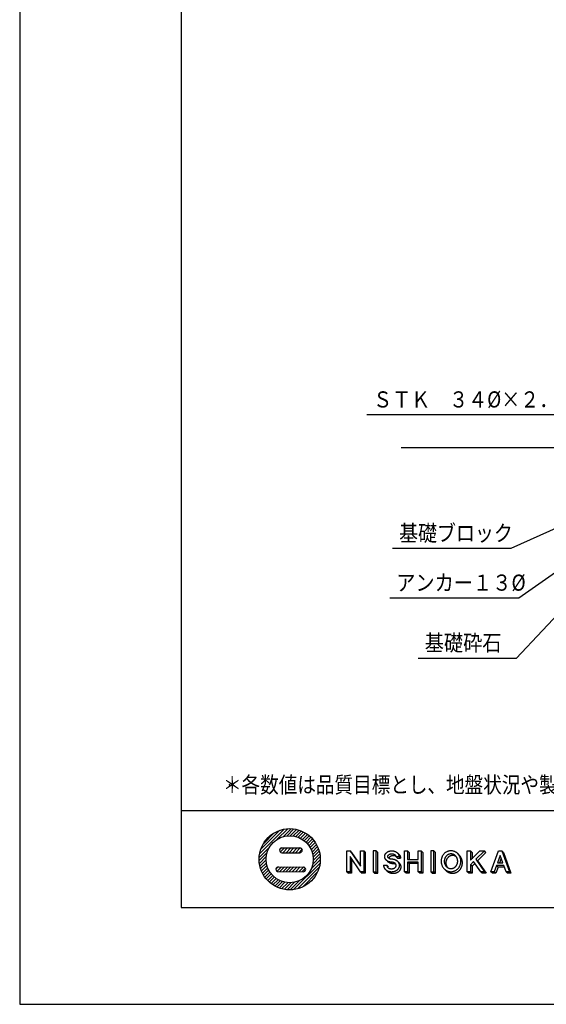
# Model space of a CAD drawing. Extents: x -440 to 0, y 0 to 297.
# Drawn here: x -440 to -359, y 0 to 152 of the extents above; entities that cross this region are included whole.
import ezdxf

# ---------------------------------------------------------------- set-up
doc = ezdxf.new("R2010")
doc.units = 0
doc.layers.get('0').update_dxf_attribs({"linetype": 'CONTINUOUS'})
doc.layers.add('1', color=7, linetype='CONTINUOUS')
doc.styles.get("Standard").update_dxf_attribs({"font": 'txt', "bigfont": 'BIGFONT'})

msp = doc.modelspace()

# ---------------------------------------------------------------- linework, layer by layer
at = {"color": 7, "linetype": 'CONTINUOUS'}
for p, q in [((-353.84, 91.23), (-386.306, 91.23)), ((-380.98, 86.199), (-345.996, 86.199)), ((-351.226, 76.339), (-364.014, 70.539)), ((-347.294, 73.7), (-362.77, 62.87)), ((-364.014, 70.539), (-382.294, 70.539)), ((-362.77, 62.87), (-382.736, 62.87)), ((-353.857, 63.492), (-363.185, 53.542)), ((-363.185, 53.542), (-378.331, 53.542))]:
    msp.add_line(p, q, dxfattribs=at)
at = {"layer": '1', "color": 7, "linetype": 'CONTINUOUS'}
for p, q in [((-440, 297), (-440, 0)), ((-415, 282), (-415, 15)), ((-415, 30), (-25, 30)), ((-402.885, 23.299), (-399.07, 27.114)), ((-402.715, 23.96), (-399.731, 26.944)), ((-402.301, 24.865), (-400.636, 26.53)), ((-400.143, 25.551), (-398.512, 27.182)), ((-399.254, 25.948), (-398.016, 27.186)), ((-398.638, 26.073), (-397.567, 27.145)), ((-398.125, 26.096), (-397.152, 27.068)), ((-397.674, 26.055), (-396.768, 26.962)), ((-397.269, 25.97), (-396.409, 26.829)), ((-396.899, 25.848), (-396.073, 26.675)), ((-396.561, 25.696), (-395.758, 26.499)), ((-396.249, 25.516), (-395.462, 26.303)), ((-395.963, 25.312), (-395.186, 26.089)), ((-395.7, 25.083), (-394.927, 25.856)), ((-395.462, 24.831), (-394.687, 25.606)), ((-395.246, 24.555), (-394.464, 25.337)), ((-395.055, 24.255), (-394.26, 25.05)), ((-394.891, 23.929), (-394.076, 24.744)), ((-394.755, 23.573), (-393.911, 24.417)), ((-402.957, 22.245), (-401.719, 23.483)), ((-402.953, 22.741), (-401.322, 24.372)), ((-402.916, 21.795), (-401.844, 22.867)), ((-399.788, 23.941), (-399.545, 24.185)), ((-399.678, 23.56), (-399.038, 24.2)), ((-399.439, 24.2), (-396.629, 24.2)), ((-399.439, 23.471), (-396.629, 23.471)), ((-399.276, 23.471), (-398.547, 24.2)), ((-398.785, 23.471), (-398.056, 24.2)), ((-398.294, 23.471), (-397.565, 24.2)), ((-397.803, 23.471), (-397.074, 24.2)), ((-397.312, 23.471), (-396.586, 24.198)), ((-396.821, 23.471), (-396.3, 23.993)), ((-394.655, 21.71), (-393.502, 22.862)), ((-394.653, 23.185), (-393.769, 24.069)), ((-394.591, 22.756), (-393.651, 23.696)), ((-394.583, 22.273), (-393.56, 23.295)), ((-389.369, 20.525), (-389.369, 23.765)), ((-389.369, 23.765), (-388.883, 23.765)), ((-388.64, 23.522), (-388.883, 23.765)), ((-388.883, 23.765), (-387.263, 21.388)), ((-387.263, 20.525), (-388.883, 22.902)), ((-388.883, 22.902), (-388.883, 20.525)), ((-388.64, 23.522), (-387.263, 21.502)), ((-387.263, 23.765), (-386.777, 23.765)), ((-387.263, 21.388), (-387.263, 23.765)), ((-386.777, 23.765), (-386.777, 20.525)), ((-386.777, 23.765), (-386.534, 23.522)), ((-386.534, 23.522), (-386.534, 20.282)), ((-385.319, 23.765), (-385.319, 20.525)), ((-384.833, 23.765), (-385.319, 23.765)), ((-384.833, 20.525), (-384.833, 23.765)), ((-384.833, 23.765), (-384.59, 23.522)), ((-384.59, 20.282), (-384.59, 23.522)), ((-381.56, 22.635), (-381.803, 22.878)), ((-381.803, 22.878), (-381.314, 22.878)), ((-381.31, 23.186), (-381.553, 23.429)), ((-381.071, 22.635), (-381.314, 22.878)), ((-380.459, 23.765), (-379.973, 23.765)), ((-380.459, 20.525), (-380.459, 23.765)), ((-379.73, 23.522), (-379.973, 23.765)), ((-379.973, 23.765), (-379.973, 22.404)), ((-379.73, 23.522), (-379.73, 22.404)), ((-378.353, 23.765), (-377.867, 23.765)), ((-378.353, 22.404), (-378.353, 23.765)), ((-377.624, 23.522), (-377.867, 23.765)), ((-377.867, 23.765), (-377.867, 20.525)), ((-377.624, 23.522), (-377.624, 20.282)), ((-376.409, 23.765), (-376.409, 20.525)), ((-375.923, 23.765), (-376.409, 23.765)), ((-375.68, 23.522), (-375.923, 23.765)), ((-375.923, 20.525), (-375.923, 23.765)), ((-375.68, 20.282), (-375.68, 23.522)), ((-371.981, 23.083), (-372.223, 23.325)), ((-370.739, 23.765), (-370.253, 23.765)), ((-370.739, 20.525), (-370.739, 23.765)), ((-370.01, 23.522), (-370.253, 23.765)), ((-370.253, 22.297), (-368.785, 23.765)), ((-370.253, 23.765), (-370.253, 22.297)), ((-370.01, 23.522), (-370.01, 22.54)), ((-368.098, 23.765), (-369.417, 22.447)), ((-367.855, 23.522), (-369.174, 22.204)), ((-368.785, 23.765), (-368.098, 23.765)), ((-367.855, 23.522), (-368.098, 23.765)), ((-367.094, 20.525), (-365.915, 23.765)), ((-365.66, 23.045), (-366.077, 21.898)), ((-365.915, 23.765), (-365.405, 23.765)), ((-365.242, 21.898), (-365.66, 23.045)), ((-365.162, 23.522), (-365.405, 23.765)), ((-365.405, 23.765), (-364.225, 20.525)), ((-365.162, 23.522), (-363.982, 20.282)), ((-402.839, 21.381), (-401.867, 22.354)), ((-402.733, 20.997), (-401.827, 21.903)), ((-402.601, 20.638), (-401.741, 21.497)), ((-397.632, 17.751), (-393.522, 21.861)), ((-394.885, 20.989), (-393.485, 22.388)), ((-388.64, 22.545), (-388.64, 20.282)), ((-383.698, 21.541), (-383.173, 21.541)), ((-383.046, 22.083), (-383.29, 22.327)), ((-383.173, 21.541), (-382.93, 21.298)), ((-381.56, 22.635), (-381.071, 22.635)), ((-381.242, 21.84), (-381.484, 22.081)), ((-379.973, 22.404), (-378.353, 22.404)), ((-379.73, 21.772), (-379.973, 22.015)), ((-379.973, 22.015), (-379.973, 20.525)), ((-378.353, 22.015), (-379.973, 22.015)), ((-378.353, 21.772), (-379.73, 21.772)), ((-379.73, 21.772), (-379.73, 20.282)), ((-378.353, 20.525), (-378.353, 22.015)), ((-369.766, 22.097), (-370.253, 21.61)), ((-370.01, 21.367), (-370.253, 21.61)), ((-370.253, 21.61), (-370.253, 20.525)), ((-369.566, 21.811), (-370.01, 21.367)), ((-370.01, 21.367), (-370.01, 20.282)), ((-368.665, 20.525), (-369.766, 22.097)), ((-369.174, 22.204), (-369.417, 22.447)), ((-369.417, 22.447), (-368.071, 20.525)), ((-369.174, 22.204), (-367.828, 20.282)), ((-366.231, 21.476), (-366.577, 20.525)), ((-365.988, 21.233), (-366.231, 21.476)), ((-365.089, 21.476), (-366.231, 21.476)), ((-366.077, 21.898), (-365.242, 21.898)), ((-365.494, 22.589), (-365.746, 21.898)), ((-364.743, 20.525), (-365.089, 21.476)), ((-402.446, 20.302), (-401.619, 21.128)), ((-402.27, 19.987), (-401.467, 20.79)), ((-402.074, 19.691), (-401.287, 20.478)), ((-401.86, 19.414), (-401.083, 20.192)), ((-401.627, 19.156), (-400.854, 19.929)), ((-400.344, 20.931), (-399.996, 21.278)), ((-400.176, 20.607), (-399.508, 21.275)), ((-399.982, 20.55), (-396.118, 20.523)), ((-399.977, 21.279), (-396.113, 21.252)), ((-399.744, 20.548), (-399.02, 21.272)), ((-399.257, 20.545), (-398.533, 21.269)), ((-398.769, 20.541), (-398.045, 21.265)), ((-398.282, 20.538), (-397.558, 21.262)), ((-397.794, 20.534), (-397.07, 21.258)), ((-397.306, 20.531), (-396.583, 21.255)), ((-397.024, 17.868), (-393.639, 21.252)), ((-396.819, 20.528), (-396.095, 21.251)), ((-396.331, 20.524), (-395.795, 21.061)), ((-396.262, 18.138), (-393.91, 20.491)), ((-388.883, 20.525), (-389.369, 20.525)), ((-389.369, 20.525), (-389.126, 20.282)), ((-388.64, 20.282), (-389.126, 20.282)), ((-388.883, 20.525), (-388.64, 20.282)), ((-386.777, 20.525), (-387.263, 20.525)), ((-387.263, 20.525), (-387.02, 20.282)), ((-386.534, 20.282), (-387.02, 20.282)), ((-386.777, 20.525), (-386.534, 20.282)), ((-385.319, 20.525), (-384.833, 20.525)), ((-385.319, 20.525), (-385.076, 20.282)), ((-385.076, 20.282), (-384.59, 20.282)), ((-384.833, 20.525), (-384.59, 20.282)), ((-383.193, 20.653), (-383.436, 20.896)), ((-380.216, 20.282), (-380.459, 20.525)), ((-379.973, 20.525), (-380.459, 20.525)), ((-379.73, 20.282), (-380.216, 20.282)), ((-379.73, 20.282), (-379.973, 20.525)), ((-378.11, 20.282), (-378.353, 20.525)), ((-377.867, 20.525), (-378.353, 20.525)), ((-377.624, 20.282), (-378.11, 20.282)), ((-377.624, 20.282), (-377.867, 20.525)), ((-376.166, 20.282), (-376.409, 20.525)), ((-376.409, 20.525), (-375.923, 20.525)), ((-376.166, 20.282), (-375.68, 20.282)), ((-375.68, 20.282), (-375.923, 20.525)), ((-374.065, 20.72), (-374.308, 20.964)), ((-370.496, 20.282), (-370.739, 20.525)), ((-370.253, 20.525), (-370.739, 20.525)), ((-370.01, 20.282), (-370.496, 20.282)), ((-370.01, 20.282), (-370.253, 20.525)), ((-368.422, 20.282), (-368.665, 20.525)), ((-368.071, 20.525), (-368.665, 20.525)), ((-367.828, 20.282), (-368.422, 20.282)), ((-367.828, 20.282), (-368.071, 20.525)), ((-366.851, 20.282), (-367.094, 20.525)), ((-366.577, 20.525), (-367.094, 20.525)), ((-366.334, 20.282), (-366.851, 20.282)), ((-366.334, 20.282), (-366.577, 20.525)), ((-365.988, 21.233), (-366.334, 20.282)), ((-365, 21.233), (-365.988, 21.233)), ((-364.499, 20.282), (-364.743, 20.525)), ((-364.225, 20.525), (-364.743, 20.525)), ((-363.982, 20.282), (-364.499, 20.282)), ((-363.982, 20.282), (-364.225, 20.525)), ((-401.377, 18.916), (-400.602, 19.69)), ((-401.108, 18.693), (-400.326, 19.475)), ((-400.821, 18.489), (-400.026, 19.284)), ((-400.515, 18.305), (-399.7, 19.12)), ((-400.188, 18.14), (-399.345, 18.984)), ((-399.84, 17.998), (-398.956, 18.881)), ((-399.467, 17.88), (-398.527, 18.82)), ((-399.066, 17.789), (-398.044, 18.811)), ((-398.633, 17.731), (-397.481, 18.883)), ((-398.16, 17.714), (-396.76, 19.114)), ((-415, 15), (-25, 15)), ((-440, 0), (0, 0))]:
    msp.add_line(p, q, dxfattribs=at)
for points in [[(-383.698, 21.541, 0.0259216), (-383.699, 21.463, 0.0300649), (-383.693, 21.386, 0.0195181), (-383.677, 21.31, 0.0335488), (-383.656, 21.235, 0.019962), (-383.625, 21.163, 0.0253492), (-383.59, 21.097, 0.0420013), (-383.55, 21.032, 0.0166122), (-383.503, 20.97, 0.0194554), (-383.451, 20.912, 0.0181224), (-383.395, 20.858, 0.0169697), (-383.336, 20.807, 0.0176785), (-383.273, 20.762, 0.0180283), (-383.207, 20.72, 0.0087052), (-383.139, 20.683, 0.0169026), (-383.069, 20.648, 0.0167952), (-382.997, 20.619, 0.0138468), (-382.923, 20.594, 0.0131114), (-382.848, 20.574, 0.0131656), (-382.772, 20.557, 0.0112016), (-382.696, 20.544, 0.0089787), (-382.619, 20.534, 0.0120496), (-382.541, 20.527, 0.017283), (-382.463, 20.524, 0.0116238), (-382.386, 20.527, 0.0112444), (-382.308, 20.532, 0.0131023), (-382.231, 20.542, 0.0128349), (-382.154, 20.555, 0.0122847), (-382.078, 20.572, 0.0128187), (-382.003, 20.593, 0.0143022), (-381.93, 20.619, 0.0144669), (-381.858, 20.648, 0.0137619), (-381.787, 20.681, 0.0138649), (-381.719, 20.718, 0.0144217), (-381.653, 20.759, 0.0166497), (-381.589, 20.804, 0.0210322), (-381.529, 20.854, 0.0168052), (-381.473, 20.908, 0.0180859), (-381.421, 20.965, 0.0235226), (-381.374, 21.027, 0.0210099), (-381.332, 21.093, 0.0213549), (-381.297, 21.162, 0.0235191), (-381.267, 21.234, 0.0247217), (-381.245, 21.308, 0.0216636), (-381.229, 21.385, 0.0279111), (-381.221, 21.462, 0.0370101), (-381.223, 21.54, 0.0105167), (-381.233, 21.618, 0.0354238), (-381.249, 21.694, 0.0235958), (-381.275, 21.767, 0.0188042), (-381.306, 21.839, 0.0275236), (-381.344, 21.906, 0.013339), (-381.388, 21.971, 0.0260757), (-381.436, 22.031, 0.0156219), (-381.49, 22.088, 0.0150448), (-381.547, 22.141, 0.0238096), (-381.608, 22.189, 0.0168911), (-381.672, 22.233, 0.0088893), (-381.739, 22.273, 0.0169391), (-381.808, 22.309, 0.017265), (-381.879, 22.341, 0.0098622), (-381.951, 22.368, 0.0137854), (-382.025, 22.393, 0.0196476), (-382.101, 22.412), (-382.177, 22.428, 0.0196931), (-382.253, 22.442, 0.0148093), (-382.331, 22.449, 0.0060153), (-382.409, 22.453, -0.0053637), (-382.486, 22.457, -0.0245746), (-382.563, 22.466, -0.020791), (-382.64, 22.482, -0.0221789), (-382.714, 22.505, -0.0294932), (-382.786, 22.535, -0.0337734), (-382.855, 22.575, -0.035606), (-382.916, 22.623, -0.0514788), (-382.968, 22.68, -0.0412376), (-383.01, 22.746, -0.0625686), (-383.034, 22.82, -0.0791467), (-383.042, 22.897, -0.0498927), (-383.025, 22.973, -0.0611792), (-382.993, 23.044, -0.0546555), (-382.947, 23.104, -0.0352932), (-382.889, 23.155, -0.0285665), (-382.825, 23.2, -0.0411925), (-382.755, 23.236, -0.0205018), (-382.682, 23.262, -0.0266198), (-382.607, 23.282, -0.0147702), (-382.53, 23.295, -0.03107), (-382.451, 23.301, -0.0170378), (-382.373, 23.3, -0.0230395), (-382.294, 23.293, -0.0234233), (-382.218, 23.278, -0.0244636), (-382.143, 23.257, -0.0273783), (-382.071, 23.227, -0.0304403), (-382.003, 23.19, -0.0375294), (-381.94, 23.144, -0.0458927), (-381.885, 23.089, -0.0689041), (-381.841, 23.025, -0.0594637), (-381.812, 22.953, -0.0771676), (-381.803, 22.878)], [(-383.173, 21.541, 0.0479396), (-383.177, 21.464, 0.0537846), (-383.166, 21.39, 0.0518773), (-383.139, 21.318, 0.0445577), (-383.099, 21.252, 0.0398064), (-383.049, 21.193, 0.0222143), (-382.99, 21.14, 0.0204986), (-382.927, 21.097, 0.0200793), (-382.859, 21.06, 0.0221609), (-382.788, 21.03, 0.0232886), (-382.714, 21.008, 0.0271416), (-382.639, 20.991, 0.0168436), (-382.562, 20.98, 0.0182246), (-382.485, 20.975, 0.020245), (-382.408, 20.977, 0.019462), (-382.331, 20.983, 0.0134883), (-382.255, 20.996, 0.0274345), (-382.18, 21.016, 0.0306549), (-382.107, 21.041, 0.0187111), (-382.037, 21.073, 0.0284421), (-381.971, 21.112, 0.0366575), (-381.909, 21.158, 0.0389135), (-381.854, 21.212, 0.0365786), (-381.807, 21.274, 0.0434583), (-381.772, 21.342, 0.0549234), (-381.75, 21.416, 0.0576218), (-381.744, 21.495, 0.0545381), (-381.755, 21.571, 0.0496977), (-381.781, 21.645, 0.0383825), (-381.82, 21.711, 0.0310211), (-381.869, 21.771, 0.032495), (-381.927, 21.822, 0.0312881), (-381.99, 21.867, 0.0206604), (-382.058, 21.903, 0.0267314), (-382.13, 21.934, 0.0170069), (-382.203, 21.958, 0.0234335), (-382.278, 21.975, 0.0188088), (-382.355, 21.986, 0.0174871), (-382.432, 21.991, -0.0098272), (-382.509, 21.994, -0.0110106), (-382.586, 22.001, -0.0133816), (-382.662, 22.013, -0.0142982), (-382.738, 22.028, -0.0144759), (-382.812, 22.048, -0.0151388), (-382.885, 22.073, -0.017001), (-382.957, 22.101, -0.0153158), (-383.027, 22.135, -0.0185499), (-383.094, 22.173, -0.0162016), (-383.158, 22.215, -0.0148075), (-383.219, 22.262, -0.0245078), (-383.277, 22.314, -0.0238213), (-383.33, 22.37, -0.0163428), (-383.378, 22.43, -0.0228032), (-383.421, 22.494, -0.0304479), (-383.458, 22.563, -0.0185195), (-383.488, 22.634, -0.0194881), (-383.51, 22.708, -0.0250811), (-383.524, 22.784, -0.0244207), (-383.53, 22.86, -0.0263965), (-383.528, 22.937, -0.0291108), (-383.517, 23.013, -0.019449), (-383.499, 23.088, -0.0224793), (-383.472, 23.161, -0.0229955), (-383.439, 23.23, -0.0253769), (-383.399, 23.296, -0.0219301), (-383.353, 23.358, -0.0221491), (-383.303, 23.417, -0.0104482), (-383.247, 23.47, -0.0221415), (-383.188, 23.519, -0.0193986), (-383.124, 23.564, -0.0126902), (-383.059, 23.604, -0.0237344), (-382.99, 23.639, -0.0112209), (-382.92, 23.67, -0.0148068), (-382.847, 23.697, -0.0186893), (-382.773, 23.719, -0.0123895), (-382.698, 23.737, -0.0152072), (-382.622, 23.75, -0.0132111), (-382.546, 23.759, -0.0128629), (-382.469, 23.764, -0.0209273), (-382.393, 23.764, -0.0129033), (-382.316, 23.76, -0.0109853), (-382.239, 23.752, -0.0213346), (-382.165, 23.74, -0.0130757), (-382.089, 23.723, -0.0120479), (-382.015, 23.703, -0.0192832), (-381.942, 23.677, -0.0200145), (-381.873, 23.648, -0.0224011), (-381.803, 23.613, -0.0129892), (-381.737, 23.575, -0.0193103), (-381.673, 23.531, -0.0207367), (-381.612, 23.483, -0.0173093), (-381.555, 23.431, -0.0274349), (-381.503, 23.373, -0.0106338), (-381.457, 23.314, -0.0243255), (-381.416, 23.249, -0.0276057), (-381.38, 23.18, -0.0309447), (-381.352, 23.108, -0.0220124), (-381.331, 23.034, -0.0254312), (-381.318, 22.958, -0.025604), (-381.314, 22.882)], [(-374.065, 20.72, 0.0135904), (-374.004, 20.662, 0.0139445), (-373.939, 20.608, 0.0139545), (-373.872, 20.557, 0.013936), (-373.802, 20.51, 0.0139558), (-373.729, 20.467, 0.0140433), (-373.654, 20.428, 0.0142277), (-373.578, 20.393, 0.0144612), (-373.499, 20.363, 0.0147385), (-373.418, 20.337, 0.0147498), (-373.336, 20.317, 0.0145783), (-373.254, 20.301, 0.0144806), (-373.17, 20.29, 0.0144701), (-373.086, 20.283, 0.0150534), (-373.001, 20.282, 0.01501), (-372.917, 20.286, 0.0147778), (-372.833, 20.295, 0.0146091), (-372.75, 20.308, 0.0144767), (-372.668, 20.327, 0.0143825), (-372.586, 20.35, 0.0143436), (-372.507, 20.378, 0.014361), (-372.429, 20.411, 0.0144026), (-372.353, 20.448, 0.0141923), (-372.279, 20.489, 0.013995), (-372.208, 20.534, 0.0138435), (-372.139, 20.583, 0.0137352), (-372.073, 20.636, 0.0136287), (-372.011, 20.692, 0.0135476), (-371.951, 20.752, 0.0134748), (-371.895, 20.815, 0.0132366), (-371.842, 20.88, 0.013021), (-371.792, 20.949, 0.0128506), (-371.746, 21.02, 0.0127301), (-371.704, 21.093, 0.0126747), (-371.666, 21.168, 0.0126478), (-371.631, 21.245, 0.0126466), (-371.601, 21.324, 0.0126297), (-371.574, 21.404, 0.0124689), (-371.552, 21.485, 0.0123332), (-371.533, 21.567, 0.0122313), (-371.519, 21.651, 0.0122108), (-371.509, 21.734, 0.0122408), (-371.503, 21.819, 0.0120905), (-371.501, 21.902, 0.0123616), (-371.503, 21.986, 0.0123931), (-371.509, 22.07, 0.0123337), (-371.519, 22.154, 0.0122013), (-371.534, 22.237, 0.0121145), (-371.552, 22.319, 0.0122791), (-371.575, 22.401, 0.0127946), (-371.601, 22.481, 0.012831), (-371.632, 22.559, 0.0126609), (-371.666, 22.636, 0.0125441), (-371.705, 22.712, 0.0126727), (-371.747, 22.785, 0.0128723), (-371.793, 22.856, 0.0129336), (-371.842, 22.923, 0.0131984), (-371.894, 22.989, 0.0133618), (-371.951, 23.052, 0.0135726), (-372.01, 23.112)], [(-373.023, 23.036), (-373.065, 23.035), (-373.106, 23.032), (-373.147, 23.028), (-373.187, 23.022), (-373.227, 23.014), (-373.267, 23.004), (-373.307, 22.993), (-373.346, 22.98), (-373.384, 22.965), (-373.422, 22.949), (-373.459, 22.931), (-373.496, 22.911), (-373.531, 22.89), (-373.566, 22.868), (-373.6, 22.844), (-373.633, 22.819), (-373.664, 22.793), (-373.695, 22.766), (-373.724, 22.737), (-373.753, 22.707), (-373.78, 22.676), (-373.806, 22.644), (-373.831, 22.612), (-373.855, 22.578), (-373.878, 22.544), (-373.899, 22.508), (-373.919, 22.472), (-373.938, 22.436), (-373.955, 22.398), (-373.972, 22.36), (-373.986, 22.322), (-374, 22.283), (-374.012, 22.243), (-374.023, 22.203), (-374.032, 22.163), (-374.04, 22.123), (-374.047, 22.083), (-374.052, 22.042), (-374.056, 22.001), (-374.058, 21.96), (-374.06, 21.918), (-374.06, 21.878), (-374.059, 21.837), (-374.056, 21.797), (-374.051, 21.756), (-374.046, 21.714), (-374.039, 21.673), (-374.03, 21.633), (-374.021, 21.592), (-374.01, 21.553), (-373.997, 21.513), (-373.983, 21.474), (-373.968, 21.436), (-373.952, 21.398), (-373.934, 21.36), (-373.915, 21.323), (-373.894, 21.287), (-373.873, 21.252), (-373.85, 21.218), (-373.838, 21.201, -1)], [(-372.455, 22.85), (-372.463, 22.856), (-372.472, 22.862), (-372.48, 22.867), (-372.489, 22.873), (-372.498, 22.879), (-372.506, 22.884), (-372.515, 22.89), (-372.524, 22.895), (-372.533, 22.9), (-372.542, 22.906), (-372.55, 22.911), (-372.559, 22.916), (-372.569, 22.921), (-372.578, 22.925), (-372.587, 22.93), (-372.596, 22.935), (-372.605, 22.939), (-372.615, 22.944), (-372.624, 22.948), (-372.633, 22.952), (-372.643, 22.956), (-372.652, 22.96), (-372.662, 22.964), (-372.671, 22.968), (-372.681, 22.972), (-372.691, 22.976), (-372.7, 22.979), (-372.71, 22.983), (-372.72, 22.986), (-372.73, 22.989), (-372.739, 22.992), (-372.749, 22.995), (-372.759, 22.998), (-372.769, 23.001), (-372.779, 23.004), (-372.789, 23.006), (-372.799, 23.009), (-372.809, 23.011), (-372.819, 23.013), (-372.829, 23.016), (-372.841, 23.018), (-372.851, 23.02), (-372.861, 23.022), (-372.871, 23.023), (-372.881, 23.025), (-372.891, 23.026), (-372.901, 23.028), (-372.911, 23.029), (-372.921, 23.03), (-372.931, 23.031), (-372.941, 23.032), (-372.952, 23.033), (-372.962, 23.034), (-372.972, 23.034), (-372.982, 23.035), (-372.992, 23.035), (-373.003, 23.036), (-373.013, 23.036), (-373.023, 23.036), (-373.026, 23.036, -1)], [(-383.193, 20.653), (-383.168, 20.629), (-383.142, 20.605), (-383.115, 20.582), (-383.087, 20.56), (-383.058, 20.538), (-383.029, 20.518), (-383, 20.499), (-382.969, 20.48), (-382.939, 20.463), (-382.908, 20.446), (-382.876, 20.429), (-382.844, 20.414), (-382.812, 20.399), (-382.779, 20.386), (-382.746, 20.373), (-382.713, 20.362), (-382.679, 20.351), (-382.645, 20.341), (-382.61, 20.332), (-382.576, 20.324), (-382.541, 20.316), (-382.507, 20.309), (-382.472, 20.303), (-382.437, 20.298), (-382.402, 20.294), (-382.366, 20.29), (-382.331, 20.286), (-382.296, 20.283), (-382.26, 20.282), (-382.225, 20.281), (-382.189, 20.282), (-382.154, 20.283), (-382.119, 20.285), (-382.083, 20.288), (-382.048, 20.291), (-382.013, 20.295), (-381.978, 20.3), (-381.943, 20.306), (-381.908, 20.313), (-381.874, 20.32), (-381.838, 20.329), (-381.803, 20.338), (-381.769, 20.348), (-381.736, 20.358), (-381.702, 20.37), (-381.669, 20.382), (-381.636, 20.396), (-381.604, 20.41), (-381.571, 20.425), (-381.539, 20.441), (-381.508, 20.458), (-381.477, 20.475), (-381.446, 20.493), (-381.416, 20.512), (-381.388, 20.531), (-381.359, 20.552), (-381.331, 20.573), (-381.303, 20.596), (-381.277, 20.619), (-381.251, 20.644), (-381.226, 20.669), (-381.202, 20.695), (-381.179, 20.722), (-381.157, 20.749), (-381.136, 20.777), (-381.116, 20.806), (-381.097, 20.837), (-381.08, 20.867), (-381.063, 20.899), (-381.048, 20.931), (-381.034, 20.963), (-381.022, 20.997), (-381.011, 21.03), (-381.002, 21.064), (-380.994, 21.099), (-380.988, 21.134), (-380.982, 21.169), (-380.979, 21.204, 0.016947), (-380.977, 21.24, 0.0176572), (-380.979, 21.275), (-380.982, 21.31), (-380.986, 21.345), (-380.991, 21.381), (-380.997, 21.415, 0.0180006), (-381.006, 21.45), (-381.017, 21.483), (-381.029, 21.517), (-381.042, 21.549), (-381.057, 21.582), (-381.072, 21.614), (-381.09, 21.644), (-381.109, 21.674), (-381.128, 21.704), (-381.149, 21.733), (-381.17, 21.761), (-381.193, 21.788), (-381.217, 21.814), (-381.242, 21.84), (-381.267, 21.864)]]:
    msp.add_lwpolyline(points, format="xyb", dxfattribs=at)
for points in [[(-382.779, 22.532), (-382.783, 22.544), (-382.787, 22.557), (-382.79, 22.569), (-382.793, 22.583), (-382.795, 22.596), (-382.798, 22.611), (-382.799, 22.624), (-382.8, 22.637), (-382.8, 22.649), (-382.798, 22.662), (-382.796, 22.675), (-382.793, 22.687), (-382.79, 22.7), (-382.787, 22.713), (-382.783, 22.725), (-382.779, 22.738), (-382.775, 22.75), (-382.77, 22.763), (-382.764, 22.774), (-382.758, 22.786), (-382.752, 22.798), (-382.745, 22.809), (-382.738, 22.82), (-382.73, 22.83), (-382.722, 22.841), (-382.713, 22.851), (-382.704, 22.861), (-382.695, 22.87), (-382.685, 22.879), (-382.675, 22.888), (-382.665, 22.896), (-382.655, 22.905), (-382.645, 22.913), (-382.635, 22.921), (-382.624, 22.929), (-382.613, 22.937), (-382.602, 22.944), (-382.591, 22.951), (-382.58, 22.958), (-382.569, 22.965), (-382.557, 22.971), (-382.547, 22.977), (-382.536, 22.982), (-382.524, 22.988), (-382.512, 22.993), (-382.499, 22.998), (-382.486, 23.003), (-382.474, 23.007), (-382.462, 23.012), (-382.449, 23.016), (-382.437, 23.02), (-382.424, 23.024), (-382.411, 23.028), (-382.398, 23.031), (-382.385, 23.034), (-382.372, 23.037), (-382.36, 23.04), (-382.347, 23.042), (-382.334, 23.045), (-382.319, 23.047), (-382.306, 23.049), (-382.293, 23.051), (-382.28, 23.053), (-382.267, 23.055), (-382.254, 23.056), (-382.24, 23.057), (-382.227, 23.058), (-382.214, 23.058), (-382.201, 23.058), (-382.188, 23.059), (-382.175, 23.059), (-382.162, 23.058), (-382.149, 23.058), (-382.135, 23.058), (-382.122, 23.057), (-382.109, 23.056), (-382.096, 23.055), (-382.083, 23.054), (-382.07, 23.052), (-382.057, 23.051), (-382.044, 23.049), (-382.031, 23.047), (-382.018, 23.044), (-382.006, 23.042), (-381.993, 23.039), (-381.98, 23.036), (-381.967, 23.033), (-381.954, 23.03), (-381.942, 23.027), (-381.929, 23.023), (-381.916, 23.019), (-381.904, 23.015), (-381.892, 23.01), (-381.879, 23.006), (-381.867, 23.001), (-381.854, 22.996), (-381.842, 22.991), (-381.83, 22.985), (-381.819, 22.98)], [(-381.33, 23.205), (-381.325, 23.2), (-381.32, 23.195), (-381.315, 23.191), (-381.31, 23.186), (-381.306, 23.181), (-381.301, 23.177), (-381.297, 23.172), (-381.292, 23.167), (-381.288, 23.162), (-381.284, 23.158), (-381.279, 23.153), (-381.275, 23.148), (-381.271, 23.143), (-381.267, 23.138), (-381.263, 23.133), (-381.259, 23.128), (-381.255, 23.123), (-381.25, 23.118), (-381.246, 23.113), (-381.241, 23.107), (-381.237, 23.102), (-381.233, 23.097), (-381.229, 23.091), (-381.225, 23.086), (-381.221, 23.081), (-381.218, 23.076), (-381.214, 23.071), (-381.21, 23.066), (-381.207, 23.06), (-381.203, 23.055), (-381.199, 23.05), (-381.196, 23.044), (-381.192, 23.039), (-381.189, 23.033), (-381.186, 23.028), (-381.182, 23.022), (-381.179, 23.017), (-381.176, 23.012), (-381.173, 23.006), (-381.169, 23), (-381.166, 22.995), (-381.163, 22.989), (-381.16, 22.983), (-381.157, 22.977), (-381.154, 22.972), (-381.151, 22.966), (-381.148, 22.96), (-381.145, 22.954), (-381.143, 22.948), (-381.14, 22.942), (-381.137, 22.937), (-381.135, 22.931), (-381.132, 22.925), (-381.13, 22.919), (-381.127, 22.913), (-381.125, 22.907), (-381.122, 22.901), (-381.12, 22.895), (-381.118, 22.89), (-381.115, 22.884), (-381.113, 22.877), (-381.111, 22.871), (-381.109, 22.865), (-381.107, 22.859), (-381.105, 22.853), (-381.103, 22.846), (-381.101, 22.839), (-381.099, 22.833), (-381.097, 22.827), (-381.096, 22.821), (-381.094, 22.814), (-381.092, 22.808), (-381.091, 22.802), (-381.089, 22.796), (-381.088, 22.79), (-381.086, 22.783), (-381.085, 22.777), (-381.084, 22.771), (-381.082, 22.762), (-381.081, 22.756), (-381.08, 22.75), (-381.079, 22.743), (-381.078, 22.737), (-381.077, 22.73), (-381.076, 22.724), (-381.076, 22.718), (-381.075, 22.712), (-381.074, 22.705), (-381.074, 22.699), (-381.073, 22.692), (-381.073, 22.686), (-381.072, 22.678), (-381.072, 22.671), (-381.072, 22.665), (-381.071, 22.658), (-381.071, 22.652), (-381.071, 22.645), (-381.071, 22.639), (-381.071, 22.635)], [(-381.779, 21.642), (-381.792, 21.649), (-381.805, 21.655), (-381.819, 21.662), (-381.831, 21.668), (-381.844, 21.674), (-381.855, 21.679), (-381.869, 21.684), (-381.882, 21.689), (-381.893, 21.694), (-381.907, 21.698), (-381.92, 21.703), (-381.933, 21.707), (-381.946, 21.711), (-381.96, 21.715), (-381.974, 21.719), (-381.987, 21.722), (-382.001, 21.725), (-382.016, 21.728), (-382.03, 21.731), (-382.044, 21.734), (-382.058, 21.736), (-382.072, 21.738), (-382.084, 21.74), (-382.098, 21.742), (-382.112, 21.743), (-382.125, 21.744), (-382.139, 21.745), (-382.153, 21.746), (-382.167, 21.747), (-382.181, 21.748), (-382.195, 21.748), (-382.209, 21.749), (-382.223, 21.749), (-382.239, 21.75), (-382.253, 21.75), (-382.267, 21.751), (-382.281, 21.752), (-382.295, 21.753), (-382.309, 21.755), (-382.323, 21.756), (-382.337, 21.757), (-382.351, 21.759), (-382.365, 21.761), (-382.379, 21.763), (-382.393, 21.765), (-382.407, 21.768), (-382.421, 21.77), (-382.435, 21.773), (-382.447, 21.775), (-382.461, 21.778), (-382.475, 21.78), (-382.49, 21.784), (-382.504, 21.787), (-382.518, 21.791), (-382.531, 21.794), (-382.545, 21.798), (-382.558, 21.802), (-382.572, 21.806), (-382.585, 21.81), (-382.599, 21.814), (-382.612, 21.819), (-382.625, 21.824), (-382.639, 21.828), (-382.652, 21.833), (-382.665, 21.838), (-382.678, 21.843), (-382.691, 21.849), (-382.704, 21.854), (-382.717, 21.86), (-382.73, 21.865), (-382.742, 21.871), (-382.756, 21.878), (-382.768, 21.884), (-382.781, 21.891), (-382.793, 21.897), (-382.806, 21.904), (-382.818, 21.911), (-382.83, 21.917), (-382.842, 21.925), (-382.854, 21.932), (-382.866, 21.94), (-382.878, 21.947), (-382.89, 21.955), (-382.902, 21.963), (-382.915, 21.972), (-382.926, 21.98), (-382.937, 21.989), (-382.948, 21.997), (-382.96, 22.006), (-382.971, 22.014), (-382.982, 22.023), (-382.992, 22.032), (-383.004, 22.042), (-383.014, 22.052), (-383.024, 22.061), (-383.034, 22.071), (-383.044, 22.081), (-383.054, 22.091), (-383.064, 22.101)], [(-382.93, 21.298), (-382.931, 21.296), (-382.931, 21.294), (-382.931, 21.292), (-382.932, 21.288), (-382.932, 21.288), (-382.932, 21.288), (-382.932, 21.288), (-382.932, 21.288), (-382.932, 21.288), (-382.932, 21.288), (-382.932, 21.288), (-382.932, 21.288), (-382.932, 21.288), (-382.932, 21.288), (-382.932, 21.288), (-382.932, 21.288), (-382.932, 21.288), (-382.932, 21.288), (-382.932, 21.288), (-382.932, 21.288), (-382.932, 21.288), (-382.932, 21.288), (-382.932, 21.288), (-382.932, 21.288), (-382.932, 21.288), (-382.932, 21.288), (-382.932, 21.288), (-382.932, 21.288), (-382.932, 21.288), (-382.932, 21.288), (-382.932, 21.288), (-382.932, 21.288), (-382.932, 21.288), (-382.932, 21.288), (-382.932, 21.288), (-382.932, 21.288), (-382.932, 21.288), (-382.932, 21.288), (-382.932, 21.288), (-382.932, 21.288), (-382.932, 21.288), (-382.932, 21.288), (-382.932, 21.288), (-382.932, 21.288), (-382.932, 21.288), (-382.932, 21.288), (-382.932, 21.288), (-382.932, 21.288), (-382.932, 21.288), (-382.932, 21.288), (-382.932, 21.288), (-382.932, 21.288), (-382.932, 21.288), (-382.932, 21.288), (-382.932, 21.288), (-382.932, 21.288), (-382.932, 21.288), (-382.932, 21.288), (-382.932, 21.288), (-382.932, 21.288), (-382.932, 21.288), (-382.932, 21.288), (-382.932, 21.288), (-382.932, 21.288), (-382.932, 21.288), (-382.932, 21.288), (-382.932, 21.288), (-382.932, 21.288), (-382.932, 21.288), (-382.932, 21.288), (-382.932, 21.288), (-382.932, 21.288), (-382.932, 21.288), (-382.932, 21.288), (-382.932, 21.288), (-382.932, 21.288), (-382.932, 21.288), (-382.932, 21.288), (-382.932, 21.288), (-382.932, 21.288), (-382.932, 21.288), (-382.932, 21.288), (-382.932, 21.288), (-382.932, 21.288), (-382.932, 21.288), (-382.932, 21.288), (-382.932, 21.288), (-382.932, 21.288), (-382.932, 21.288), (-382.932, 21.288), (-382.932, 21.288), (-382.932, 21.288), (-382.932, 21.288), (-382.932, 21.288), (-382.932, 21.288), (-382.932, 21.288), (-382.932, 21.288), (-382.932, 21.288), (-382.932, 21.288)]]:
    msp.add_lwpolyline(points, dxfattribs=at)
for points in [[(-373.267, 23.765, 0.0286472), (-373.434, 23.755, 0.0293541), (-373.599, 23.726, 0.0286424), (-373.759, 23.678, 0.0284203), (-373.913, 23.612, 0.0280388), (-374.058, 23.529, 0.0277466), (-374.193, 23.43, 0.0270303), (-374.317, 23.318, 0.0262346), (-374.428, 23.192, 0.0257988), (-374.525, 23.056, 0.0254087), (-374.608, 22.911, 0.0251146), (-374.676, 22.758, 0.0249599), (-374.728, 22.599, 0.0249456), (-374.764, 22.436, 0.0234611), (-374.784, 22.27, 0.0245096), (-374.789, 22.102, 0.0248746), (-374.776, 21.936, 0.0237706), (-374.748, 21.771, 0.0250027), (-374.704, 21.609, 0.0247732), (-374.643, 21.453, 0.0253732), (-374.568, 21.304, 0.026125), (-374.477, 21.163, 0.0255729), (-374.373, 21.033, 0.0265346), (-374.255, 20.913, 0.0276822), (-374.126, 20.808, 0.0276504), (-373.985, 20.717, 0.0279652), (-373.836, 20.642, 0.0288444), (-373.678, 20.585, 0.0291507), (-373.515, 20.547, 0.0285265), (-373.35, 20.527, 0.029785), (-373.184, 20.527, 0.0292387), (-373.017, 20.547, 0.0286755), (-372.855, 20.586, 0.0284532), (-372.697, 20.642, 0.0284775), (-372.548, 20.717, 0.0277131), (-372.407, 20.808, 0.0272123), (-372.277, 20.913, 0.0268593), (-372.16, 21.032, 0.0262148), (-372.055, 21.163, 0.02547), (-371.965, 21.304, 0.0251344), (-371.889, 21.453, 0.0250855), (-371.829, 21.609, 0.024726), (-371.785, 21.771, 0.0242691), (-371.756, 21.936, 0.0242796), (-371.744, 22.102, 0.0245142), (-371.748, 22.27, 0.0244643), (-371.768, 22.436, 0.0240441), (-371.805, 22.599, 0.0252663), (-371.857, 22.758, 0.0251387), (-371.925, 22.911, 0.0251035), (-372.008, 23.056, 0.0258826), (-372.105, 23.192, 0.026464), (-372.216, 23.318, 0.0271919), (-372.339, 23.43, 0.0275497), (-372.475, 23.529, 0.0279116), (-372.62, 23.612, 0.0284229), (-372.774, 23.678, 0.0287814), (-372.934, 23.726, 0.0291143), (-373.099, 23.755, 0.0284869)], [(-373.266, 23.279, 0.029602), (-373.381, 23.272, 0.0302722), (-373.493, 23.251, 0.0293079), (-373.603, 23.218, 0.028976), (-373.707, 23.171, 0.0284008), (-373.806, 23.113, 0.0279864), (-373.897, 23.044, 0.0266964), (-373.981, 22.966, 0.0256563), (-374.055, 22.88, 0.025088), (-374.121, 22.786, 0.0246499), (-374.177, 22.686, 0.0242576), (-374.223, 22.582, 0.0240857), (-374.259, 22.473, 0.0239614), (-374.284, 22.361, 0.0221076), (-374.298, 22.249, 0.022119), (-374.303, 22.134, 0.0245833), (-374.297, 22.02, 0.022348), (-374.28, 21.906, 0.0238602), (-374.252, 21.795, 0.0239164), (-374.214, 21.686, 0.0242968), (-374.166, 21.582, 0.0256154), (-374.108, 21.483, 0.025121), (-374.04, 21.391, 0.0258772), (-373.962, 21.305, 0.0274952), (-373.876, 21.228, 0.0279159), (-373.783, 21.162, 0.0282189), (-373.682, 21.106, 0.0293455), (-373.575, 21.063, 0.0303472), (-373.465, 21.032, 0.029575), (-373.352, 21.015, 0.0306257), (-373.237, 21.011, 0.0304882), (-373.124, 21.022, 0.029537), (-373.012, 21.046, 0.0291387), (-372.903, 21.083, 0.0290973), (-372.8, 21.132, 0.0280165), (-372.704, 21.193, 0.0272867), (-372.614, 21.264, 0.0267742), (-372.532, 21.345, 0.0257764), (-372.46, 21.432, 0.0248486), (-372.397, 21.528, 0.0243501), (-372.343, 21.629, 0.0242489), (-372.3, 21.735, 0.0238797), (-372.267, 21.844, 0.0232749), (-372.244, 21.957, 0.0231337), (-372.232, 22.071, 0.023387), (-372.23, 22.186, 0.0235346), (-372.239, 22.3, 0.0230244), (-372.259, 22.412, 0.0233076), (-372.289, 22.523, 0.0247363), (-372.33, 22.63, 0.0240956), (-372.381, 22.733, 0.0247528), (-372.441, 22.831, 0.0257793), (-372.512, 22.922, 0.0266261), (-372.591, 23.005, 0.0274571), (-372.679, 23.079, 0.0280466), (-372.775, 23.143, 0.0286169), (-372.877, 23.195, 0.0293859), (-372.985, 23.236, 0.0300272), (-373.096, 23.263, 0.029287), (-373.209, 23.277, 0.0329004), (-373.266, 23.279, -1)]]:
    msp.add_lwpolyline(points, format="xyb", close=True, dxfattribs=at)
for radius in [4.739, 3.645]:
    msp.add_circle((-398.223, 22.452), radius, dxfattribs=at)
for centre, start, end in [((-399.439, 23.836), 90, 270), ((-396.629, 23.836), 270, 90), ((-399.98, 20.914), 89.59934, 269.59934), ((-396.115, 20.887), 269.59934, 89.59934)]:
    msp.add_arc(centre, 0.364, start, end, dxfattribs=at)
msp.add_point((-407.551, 33.982), dxfattribs=at)

# ---------------------------------------------------------------- texts
at = {"color": 7, "linetype": 'CONTINUOUS'}
for s, width, p in [('ＳＴＫ\u3000３４%%C×２．３ｔ', 0.861733, (-385.306, 92.38)), ('基礎ブロック', 0.860109, (-381.294, 71.689)), ('アンカー１３%%C', 0.87105, (-381.736, 64.02)), ('基礎砕石', 0.870894, (-377.331, 54.692))]:
    msp.add_text(s, height=2.5, dxfattribs=dict(at, width=width)).set_placement(p)
at = {"layer": '1', "color": 7, "linetype": 'CONTINUOUS', "width": 0.843392}
msp.add_text('＊各数値は品質目標とし、地盤状況や製品許容値により目標数値の内外とします。', height=2.5, dxfattribs=at).set_placement((-408.551, 32.732))

doc.saveas('drawing.dxf')
